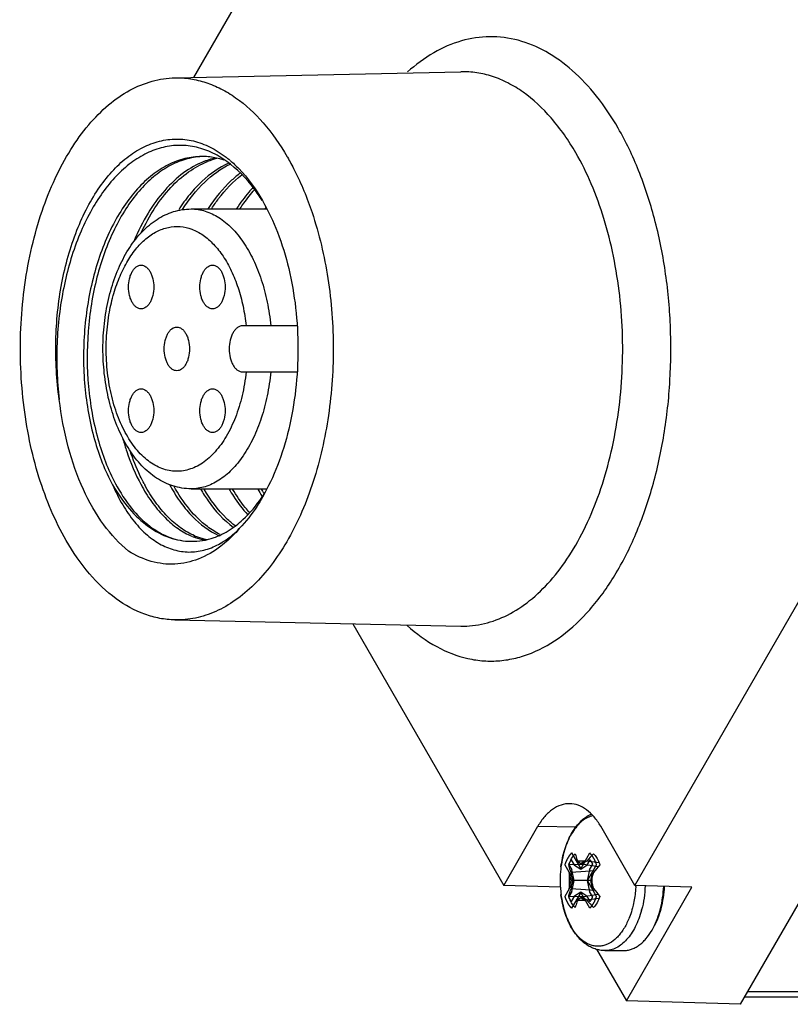
# Model space of a CAD drawing. Units: inches. Extents: x 0.4 to 16.6, y 0.6 to 10.4.
# Drawn here: x 3.1 to 4, y 7.5 to 8.6 of the extents above; entities that cross this region are included whole.
import ezdxf

# ---------------------------------------------------------------- set-up
doc = ezdxf.new("R2010")
doc.units = ezdxf.units.IN
doc.header["$LTSCALE"] = 0.935
doc.header["$MEASUREMENT"] = 0
doc.layers.get('0').update_dxf_attribs({"linetype": 'CONTINUOUS'})
doc.layers.add('AXIS', color=7, linetype='CONTINUOUS')
doc.layers.add('DATUM_CURVES', color=7, linetype='CONTINUOUS')

msp = doc.modelspace()

# ---------------------------------------------------------------- linework, layer by layer
at = {"color": 7, "linetype": 'CONTINUOUS'}
for p, q in [((3.3086, 8.4995), (3.701, 9.1793)), ((3.2873, 8.499), (3.6093, 8.5059)), ((3.4137, 8.4102), (3.4141, 8.4097)), ((3.8054, 7.5899), (4.212, 8.2943)), ((3.9244, 7.4562), (4.4066, 8.2913)), ((3.4247, 8.2199), (3.3636, 8.2199)), ((3.3636, 8.1679), (3.425, 8.1679)), ((3.2873, 7.8888), (3.6093, 7.8819)), ((3.4876, 7.8845), (3.6577, 7.5899)), ((3.6577, 7.5899), (3.6962, 7.6566)), ((3.6962, 7.6566), (3.7393, 7.656)), ((3.8054, 7.5899), (3.7669, 7.6566)), ((3.7641, 7.611), (3.7455, 7.6141)), ((3.7651, 7.6156), (3.7514, 7.6174)), ((3.7489, 7.6135), (3.731, 7.6132)), ((3.7606, 7.6066), (3.7335, 7.6044)), ((3.7563, 7.5954), (3.7347, 7.5954)), ((3.7215, 7.588), (3.6577, 7.5899)), ((3.7606, 7.5842), (3.7335, 7.5863)), ((3.7958, 7.4601), (3.8697, 7.588)), ((3.8697, 7.588), (3.8054, 7.5899)), ((3.7489, 7.5772), (3.731, 7.5775)), ((3.7641, 7.5797), (3.7455, 7.5767)), ((3.7514, 7.5734), (3.7455, 7.5767)), ((3.765, 7.5751), (3.7514, 7.5734)), ((3.7623, 7.5181), (3.7958, 7.4601)), ((13.1261, 7.4701), (3.9324, 7.4701)), ((3.9244, 7.4562), (3.7958, 7.4601)), ((13.1181, 7.4643), (3.9291, 7.4643))]:
    msp.add_line(p, q, dxfattribs=at)
for centre, radius, start, end in [((3.3176, 8.3322), 0.0783, 86.0129, 90.0036), ((3.3522, 8.3224), 0.0884, 108.8537, 111.2759), ((3.3508, 8.3265), 0.0841, 103.1822, 108.8896), ((3.3556, 8.324), 0.0867, 104.2425, 111.3097), ((3.2676, 8.3096), 0.1265, 49.7525, 51.071), ((3.5539, 8.2447), 0.1967, 146.5465, 146.9305), ((3.4237, 8.1356), 0.1984, 208.5422, 209.2087), ((3.4307, 8.1373), 0.2019, 208.0968, 208.5426), ((3.4558, 8.1356), 0.1984, 208.5422, 209.2091), ((3.5404, 8.1288), 0.1848, 210.1256, 212.9936), ((3.5482, 8.131), 0.1892, 210.1343, 210.9282), ((3.2355, 8.1289), 0.1813, 325.7278, 328.5573), ((3.5441, 8.1285), 0.1843, 210.9274, 211.8839), ((3.5414, 8.1269), 0.1812, 211.8861, 212.0828), ((3.3366, 8.0545), 0.0776, 247.1012, 247.5169), ((3.3409, 8.055), 0.0781, 246.2282, 247.5286), ((3.3695, 8.0562), 0.0794, 245.4312, 246.2291), ((3.2962, 8.049), 0.0853, 299.6924, 300.2957), ((3.8581, 7.5308), 0.1374, 136.3179, 140.9381), ((3.8065, 7.7027), 0.1076, 232.4647, 234.6622), ((3.8176, 7.718), 0.1265, 234.6032, 235.2613), ((3.8065, 7.5111), 0.1197, 117.3859, 120.6305), ((3.861, 7.6166), 0.128, 185.4543, 189.5331), ((3.9211, 7.5527), 0.1703, 162.3358, 165.5008), ((3.9106, 7.4903), 0.1898, 139.6482, 143.0504), ((3.8602, 7.5743), 0.1272, 170.4542, 174.559), ((3.9201, 7.6377), 0.1692, 194.4895, 197.6746), ((3.9078, 7.6982), 0.1862, 216.9174, 220.3849), ((3.8078, 7.4864), 0.1097, 125.6766, 127.5109), ((3.815, 7.4763), 0.1221, 125.2108, 125.6893), ((3.8188, 7.471), 0.1286, 124.7432, 125.2109), ((3.8599, 7.6615), 0.1398, 219.1018, 223.643), ((3.7584, 7.578), 0.0766, 330.0064, 332.3917)]:
    msp.add_arc(centre, radius, start, end, dxfattribs=at)
for points, knots in [([(4.2777, 8.4502), (4.2924, 8.4995), (4.3134, 8.6028), (4.3214, 8.7609), (4.3088, 8.893), (4.2869, 8.9942), (4.2652, 9.0652), (4.2385, 9.1307), (4.2071, 9.1899), (4.1716, 9.2417), (4.1325, 9.2853), (4.0903, 9.32), (4.0456, 9.345), (3.9993, 9.3599), (3.9676, 9.3628), (3.9521, 9.3625)], [0, 0, 0, 0, 0.142457, 0.290347, 0.437248, 0.508392, 0.576997, 0.642451, 0.704273, 0.762155, 0.816011, 0.866031, 0.912732, 0.95699, 1, 1, 1, 1]), ([(3.7866, 8.4424), (3.7793, 8.4549), (3.7638, 8.4781), (3.7365, 8.5075), (3.7066, 8.5292), (3.6748, 8.5425), (3.642, 8.5468), (3.6091, 8.5418), (3.5775, 8.5279), (3.5585, 8.5137), (3.5494, 8.5056)], [0, 0, 0, 0, 0.150865, 0.288935, 0.415124, 0.531988, 0.643733, 0.755667, 0.873055, 1, 1, 1, 1]), ([(3.7389, 8.4145), (3.7309, 8.4284), (3.7135, 8.4536), (3.6863, 8.4792), (3.663, 8.4935), (3.6454, 8.5009), (3.6274, 8.5052), (3.6153, 8.506), (3.6093, 8.5059)], [0, 0, 0, 0, 0.289792, 0.548538, 0.667827, 0.781699, 0.891776, 1, 1, 1, 1]), ([(3.1649, 7.9782), (3.1587, 7.9891), (3.1471, 8.0124), (3.1334, 8.0501), (3.123, 8.0908), (3.1138, 8.1484), (3.1116, 8.222), (3.1216, 8.2944), (3.1369, 8.3485), (3.1515, 8.3852), (3.169, 8.4179), (3.189, 8.4459), (3.2113, 8.4686), (3.2355, 8.4855), (3.261, 8.4961), (3.2787, 8.4988), (3.2873, 8.499)], [0, 0, 0, 0, 0.06229, 0.128524, 0.197989, 0.269842, 0.416619, 0.560739, 0.629389, 0.694587, 0.755698, 0.812342, 0.864467, 0.91245, 0.957167, 1, 1, 1, 1]), ([(3.2873, 8.499), (3.2932, 8.4991), (3.305, 8.4984), (3.3225, 8.4941), (3.3396, 8.4869), (3.3624, 8.4731), (3.3889, 8.4482), (3.4059, 8.4238), (3.4137, 8.4102)], [0, 0, 0, 0, 0.108303, 0.218446, 0.332364, 0.451669, 0.710358, 1, 1, 1, 1]), ([(3.549, 7.8826), (3.5591, 7.8735), (3.5804, 7.8578), (3.6108, 7.8459), (3.6352, 7.8423), (3.6533, 7.8425), (3.6714, 7.8455), (3.6956, 7.8533), (3.7251, 7.8704), (3.7567, 7.9006), (3.7847, 7.9397), (3.8082, 7.9866), (3.8266, 8.0397), (3.8393, 8.0976), (3.846, 8.1584), (3.8464, 8.2204), (3.8407, 8.2815), (3.8288, 8.3399), (3.8112, 8.3938), (3.7954, 8.4271), (3.7866, 8.4424)], [0, 0, 0, 0, 0.050778, 0.097423, 0.119917, 0.142257, 0.164794, 0.187862, 0.236619, 0.290343, 0.349776, 0.414849, 0.48489, 0.558796, 0.635181, 0.712489, 0.789108, 0.863468, 0.934148, 1, 1, 1, 1]), ([(3.1571, 8.1371), (3.154, 8.1588), (3.1515, 8.2028), (3.158, 8.2672), (3.172, 8.3175), (3.1882, 8.3531), (3.202, 8.3761), (3.2175, 8.3955), (3.2346, 8.411), (3.2528, 8.4222), (3.2719, 8.429), (3.2915, 8.4309), (3.311, 8.428), (3.33, 8.4203), (3.3416, 8.4125), (3.3471, 8.408)], [0, 0, 0, 0, 0.158127, 0.315112, 0.462988, 0.531507, 0.595587, 0.654967, 0.709741, 0.760437, 0.808075, 0.854136, 0.900382, 0.948537, 1, 1, 1, 1]), ([(3.3457, 8.405), (3.3401, 8.4089), (3.3285, 8.4158), (3.3097, 8.422), (3.2905, 8.4237), (3.2714, 8.4208), (3.2528, 8.4134), (3.2351, 8.4018), (3.2185, 8.3863), (3.2034, 8.3672), (3.1899, 8.3448), (3.1741, 8.3103), (3.1602, 8.2619), (3.153, 8.2002), (3.1546, 8.158), (3.1571, 8.1371)], [0, 0, 0, 0, 0.050861, 0.098877, 0.145461, 0.192264, 0.24088, 0.292604, 0.348288, 0.408341, 0.472793, 0.54136, 0.688435, 0.843757, 1, 1, 1, 1]), ([(3.6093, 7.8819), (3.6182, 7.8817), (3.6365, 7.8837), (3.663, 7.8937), (3.6882, 7.9103), (3.7115, 7.933), (3.7326, 7.9613), (3.751, 7.9946), (3.7663, 8.0321), (3.7826, 8.0877), (3.7933, 8.1624), (3.7914, 8.2384), (3.782, 8.298), (3.7714, 8.3401), (3.7573, 8.3791), (3.7454, 8.4033), (3.7389, 8.4145)], [0, 0, 0, 0, 0.042829, 0.087306, 0.134918, 0.18664, 0.242919, 0.303754, 0.368786, 0.437387, 0.581728, 0.729027, 0.801191, 0.870964, 0.937478, 1, 1, 1, 1]), ([(3.3176, 8.4104), (3.3112, 8.4104), (3.2981, 8.4088), (3.2791, 8.4016), (3.2611, 8.3898), (3.2443, 8.3739), (3.2291, 8.3541), (3.2108, 8.3224), (3.1939, 8.2758), (3.1839, 8.215), (3.1841, 8.1524), (3.1945, 8.0933), (3.2084, 8.0569), (3.2172, 8.0408)], [0, 0, 0, 0, 0.04424, 0.090137, 0.139045, 0.191852, 0.248962, 0.310357, 0.444149, 0.587898, 0.733838, 0.873653, 1, 1, 1, 1]), ([(3.3177, 8.4103), (3.3114, 8.41), (3.2985, 8.4078), (3.2799, 8.3998), (3.2624, 8.3876), (3.2461, 8.3713), (3.2314, 8.3514), (3.2137, 8.3197), (3.1975, 8.2736), (3.1879, 8.2136), (3.1883, 8.1521), (3.1984, 8.0939), (3.212, 8.058), (3.2205, 8.0421)], [0, 0, 0, 0, 0.044261, 0.090428, 0.13973, 0.192945, 0.250396, 0.312019, 0.445875, 0.589226, 0.734553, 0.873843, 1, 1, 1, 1]), ([(3.3201, 8.4047), (3.3119, 8.4016), (3.2957, 8.3923), (3.2745, 8.3722), (3.2558, 8.3462), (3.2459, 8.3263), (3.2414, 8.3156)], [0, 0, 0, 0, 0.215695, 0.452839, 0.714499, 1, 1, 1, 1]), ([(3.2495, 8.3249), (3.254, 8.3345), (3.2638, 8.3523), (3.2816, 8.3755), (3.3015, 8.3934), (3.3165, 8.4018), (3.3241, 8.4047)], [0, 0, 0, 0, 0.283544, 0.544252, 0.782046, 1, 1, 1, 1]), ([(3.348, 8.403), (3.337, 8.398), (3.3212, 8.3869), (3.3035, 8.3677), (3.2954, 8.3564), (3.2916, 8.3503)], [0, 0, 0, 0, 0.466474, 0.724516, 1, 1, 1, 1]), ([(3.2959, 8.3509), (3.3031, 8.362), (3.3186, 8.3817), (3.339, 8.3967), (3.3495, 8.4018)], [0, 0, 0, 0, 0.531516, 1, 1, 1, 1]), ([(3.3429, 8.4063), (3.3413, 8.4069), (3.3348, 8.4088), (3.3281, 8.4099), (3.3231, 8.4103)], [0, 0, 0, 0, 0.253524, 1, 1, 1, 1]), ([(3.3857, 8.361), (3.3828, 8.3655), (3.3716, 8.3819), (3.3575, 8.3965), (3.3457, 8.405)], [0, 0, 0, 0, 0.268994, 1, 1, 1, 1]), ([(3.3494, 8.4061), (3.3528, 8.4032), (3.367, 8.3899), (3.3785, 8.3739), (3.3859, 8.3609)], [0, 0, 0, 0, 0.233142, 1, 1, 1, 1]), ([(3.4141, 8.4097), (3.4168, 8.4049), (3.4276, 8.3849), (3.4363, 8.3637), (3.4418, 8.3473)], [0, 0, 0, 0, 0.239426, 1, 1, 1, 1]), ([(3.361, 8.3917), (3.3576, 8.3892), (3.3438, 8.3777), (3.3323, 8.3635), (3.3248, 8.352)], [0, 0, 0, 0, 0.234093, 1, 1, 1, 1]), ([(3.3288, 8.3519), (3.3312, 8.3557), (3.341, 8.3696), (3.3528, 8.3822), (3.3627, 8.3899)], [0, 0, 0, 0, 0.266067, 1, 1, 1, 1]), ([(3.3755, 8.3758), (3.3738, 8.374), (3.3671, 8.3665), (3.3611, 8.3584), (3.3569, 8.3519)], [0, 0, 0, 0, 0.241433, 1, 1, 1, 1]), ([(3.3609, 8.352), (3.3622, 8.3539), (3.3673, 8.3614), (3.3728, 8.3685), (3.3773, 8.3734)], [0, 0, 0, 0, 0.257767, 1, 1, 1, 1]), ([(3.3859, 8.3609), (3.3925, 8.3495), (3.4042, 8.3245), (3.4166, 8.2838), (3.4242, 8.2397), (3.4268, 8.1939), (3.4242, 8.1481), (3.4166, 8.104), (3.4042, 8.0633), (3.3925, 8.0383), (3.3859, 8.0269)], [0, 0, 0, 0, 0.114155, 0.237327, 0.366978, 0.500004, 0.633029, 0.76268, 0.885853, 1, 1, 1, 1]), ([(3.2851, 8.0397), (3.2819, 8.0407), (3.2755, 8.0433), (3.2633, 8.0502), (3.2493, 8.0622), (3.2353, 8.0804), (3.2239, 8.102), (3.2151, 8.1263), (3.2092, 8.1527), (3.2062, 8.1803), (3.2062, 8.2084), (3.2093, 8.236), (3.2153, 8.2624), (3.2242, 8.2866), (3.2357, 8.3081), (3.2498, 8.3262), (3.2639, 8.338), (3.2761, 8.3448), (3.2856, 8.3486), (3.2955, 8.3509), (3.3022, 8.3514), (3.3056, 8.3514)], [0, 0, 0, 0, 0.026275, 0.052971, 0.108182, 0.166869, 0.229591, 0.296239, 0.366114, 0.438085, 0.510765, 0.582687, 0.652471, 0.718998, 0.781584, 0.840142, 0.895254, 0.921917, 0.948167, 0.974119, 1, 1, 1, 1]), ([(3.4418, 8.3473), (3.4499, 8.3232), (3.4618, 8.2723), (3.4677, 8.1937), (3.4617, 8.115), (3.447, 8.0525), (3.4295, 8.0072), (3.4142, 7.9771), (3.3967, 7.9506), (3.3773, 7.9284), (3.3563, 7.9106), (3.3341, 7.8978), (3.3109, 7.8901), (3.2951, 7.8886), (3.2873, 7.8888)], [0, 0, 0, 0, 0.140467, 0.287579, 0.434671, 0.575084, 0.641025, 0.703327, 0.761634, 0.815821, 0.866052, 0.912838, 0.957073, 1, 1, 1, 1]), ([(3.3056, 8.3514), (3.3082, 8.3514), (3.3136, 8.351), (3.3244, 8.3485), (3.3377, 8.3421), (3.3522, 8.33), (3.3652, 8.3139), (3.3763, 8.2941), (3.3853, 8.2714), (3.3918, 8.2464), (3.3944, 8.2289), (3.3953, 8.2199)], [0, 0, 0, 0, 0.046388, 0.09348, 0.192063, 0.300003, 0.419379, 0.55053, 0.692445, 0.843147, 1, 1, 1, 1]), ([(3.2131, 8.2324), (3.2143, 8.2396), (3.2174, 8.2536), (3.2241, 8.2733), (3.2325, 8.2909), (3.2425, 8.3059), (3.2539, 8.3179), (3.2664, 8.3264), (3.2797, 8.3313), (3.2933, 8.3322), (3.3069, 8.3291), (3.3197, 8.3221), (3.3316, 8.3116), (3.3423, 8.2979), (3.3515, 8.2814), (3.3589, 8.2625), (3.3645, 8.2418), (3.3668, 8.2273), (3.3676, 8.2199)], [0, 0, 0, 0, 0.07771, 0.151644, 0.220756, 0.28436, 0.342272, 0.394979, 0.443776, 0.490759, 0.538462, 0.58924, 0.644758, 0.705847, 0.772596, 0.844521, 0.920719, 1, 1, 1, 1]), ([(3.3676, 8.1679), (3.3666, 8.159), (3.3637, 8.1416), (3.3562, 8.1172), (3.3461, 8.0958), (3.3337, 8.0782), (3.3214, 8.067), (3.3109, 8.0609), (3.303, 8.0579), (3.2949, 8.0562), (3.2867, 8.056), (3.2786, 8.0572), (3.2678, 8.0607), (3.2546, 8.069), (3.2409, 8.0837), (3.2292, 8.1026), (3.2199, 8.1252), (3.2135, 8.1504), (3.21, 8.1774), (3.2097, 8.205), (3.2116, 8.2234), (3.2131, 8.2324)], [0, 0, 0, 0, 0.075165, 0.146467, 0.212358, 0.271871, 0.32491, 0.349361, 0.372732, 0.395381, 0.417732, 0.440237, 0.463332, 0.512618, 0.567794, 0.629529, 0.697397, 0.770202, 0.846246, 0.923543, 1, 1, 1, 1]), ([(3.3953, 8.1679), (3.3944, 8.159), (3.3918, 8.1414), (3.3853, 8.1164), (3.3763, 8.0937), (3.3652, 8.0739), (3.3522, 8.0578), (3.3377, 8.0457), (3.3244, 8.0393), (3.3136, 8.0368), (3.3082, 8.0364), (3.3056, 8.0364)], [0, 0, 0, 0, 0.156853, 0.307555, 0.44947, 0.580621, 0.699998, 0.807938, 0.906521, 0.953612, 1, 1, 1, 1]), ([(3.2351, 7.9663), (3.2246, 7.9748), (3.205, 7.9964), (3.1823, 8.0365), (3.1656, 8.0843), (3.1592, 8.119), (3.1571, 8.1371)], [0, 0, 0, 0, 0.211093, 0.450664, 0.715957, 1, 1, 1, 1]), ([(3.2288, 8.0923), (3.2302, 8.0876), (3.2356, 8.07), (3.2428, 8.0528), (3.2493, 8.0408)], [0, 0, 0, 0, 0.262121, 1, 1, 1, 1]), ([(3.2526, 8.0422), (3.2511, 8.045), (3.2451, 8.057), (3.2401, 8.0695), (3.2369, 8.0791)], [0, 0, 0, 0, 0.240433, 1, 1, 1, 1]), ([(3.2172, 8.0408), (3.2227, 8.0313), (3.2345, 8.014), (3.2562, 7.9935), (3.2766, 7.9824), (3.2932, 7.9781), (3.3015, 7.9774), (3.3056, 7.9774)], [0, 0, 0, 0, 0.289591, 0.548633, 0.78163, 0.89186, 1, 1, 1, 1]), ([(3.2172, 8.0408), (3.2205, 8.0331), (3.2277, 8.0186), (3.2408, 7.9995), (3.2554, 7.9842), (3.2713, 7.9731), (3.288, 7.9665), (3.3053, 7.9645), (3.3225, 7.9673), (3.3333, 7.972), (3.3384, 7.9749)], [0, 0, 0, 0, 0.160147, 0.306591, 0.439439, 0.560269, 0.672047, 0.779173, 0.886833, 1, 1, 1, 1]), ([(3.2205, 8.0421), (3.2257, 8.0324), (3.2369, 8.0149), (3.2576, 7.9939), (3.2774, 7.9825), (3.2936, 7.9781), (3.3016, 7.9774), (3.3056, 7.9774)], [0, 0, 0, 0, 0.293234, 0.553303, 0.784769, 0.893564, 1, 1, 1, 1]), ([(3.2504, 8.0388), (3.2541, 8.0322), (3.2619, 8.0199), (3.2755, 8.004), (3.2902, 7.9914), (3.301, 7.9853), (3.3064, 7.983)], [0, 0, 0, 0, 0.281233, 0.540706, 0.77927, 1, 1, 1, 1]), ([(3.3094, 7.9835), (3.3039, 7.9859), (3.293, 7.9923), (3.2783, 8.0052), (3.2648, 8.0216), (3.257, 8.0341), (3.2533, 8.0408)], [0, 0, 0, 0, 0.22042, 0.458987, 0.71864, 1, 1, 1, 1]), ([(3.2826, 8.0388), (3.2861, 8.0324), (3.2937, 8.0205), (3.3103, 8.0006), (3.3256, 7.9889), (3.3365, 7.984)], [0, 0, 0, 0, 0.280732, 0.540506, 1, 1, 1, 1]), ([(3.3056, 8.0364), (3.3021, 8.0364), (3.2952, 8.037), (3.2884, 8.0386), (3.2851, 8.0397)], [0, 0, 0, 0, 0.49923, 1, 1, 1, 1]), ([(3.3385, 7.9849), (3.3334, 7.9874), (3.3206, 7.9954), (3.3023, 8.0136), (3.2913, 8.0303), (3.2862, 8.0396)], [0, 0, 0, 0, 0.222141, 0.588357, 1, 1, 1, 1]), ([(3.3163, 8.036), (3.3189, 8.0316), (3.3291, 8.0155), (3.3422, 8.0011), (3.3534, 7.993)], [0, 0, 0, 0, 0.272106, 1, 1, 1, 1]), ([(3.3551, 7.9947), (3.3518, 7.9973), (3.3381, 8.0092), (3.3273, 8.024), (3.3203, 8.036)], [0, 0, 0, 0, 0.230733, 1, 1, 1, 1]), ([(3.3484, 8.036), (3.35, 8.0333), (3.3562, 8.0232), (3.3635, 8.0136), (3.3695, 8.0072)], [0, 0, 0, 0, 0.262467, 1, 1, 1, 1]), ([(3.3717, 8.0092), (3.3699, 8.0112), (3.3628, 8.0196), (3.3567, 8.0288), (3.3524, 8.036)], [0, 0, 0, 0, 0.238849, 1, 1, 1, 1]), ([(3.3563, 7.9952), (3.359, 7.9973), (3.3699, 8.0065), (3.3791, 8.0177), (3.3853, 8.0268)], [0, 0, 0, 0, 0.23494, 1, 1, 1, 1]), ([(3.3859, 8.0269), (3.384, 8.0235), (3.3764, 8.0111), (3.3674, 7.9994), (3.3599, 7.9916)], [0, 0, 0, 0, 0.262771, 1, 1, 1, 1]), ([(3.3315, 7.9815), (3.3337, 7.9822), (3.3425, 7.9858), (3.3506, 7.9908), (3.3563, 7.9952)], [0, 0, 0, 0, 0.240767, 1, 1, 1, 1]), ([(3.3599, 7.9916), (3.3583, 7.9897), (3.3518, 7.9826), (3.3446, 7.9761), (3.339, 7.9717)], [0, 0, 0, 0, 0.25947, 1, 1, 1, 1]), ([(3.3392, 7.9754), (3.341, 7.9764), (3.3484, 7.9811), (3.3552, 7.9869), (3.3599, 7.9916)], [0, 0, 0, 0, 0.239437, 1, 1, 1, 1]), ([(3.3056, 7.9774), (3.3099, 7.9772), (3.3188, 7.9778), (3.3273, 7.98), (3.3315, 7.9815)], [0, 0, 0, 0, 0.494857, 1, 1, 1, 1]), ([(3.307, 7.9828), (3.3081, 7.9824), (3.3125, 7.9807), (3.3171, 7.9794), (3.3206, 7.9787)], [0, 0, 0, 0, 0.254058, 1, 1, 1, 1]), ([(3.3233, 7.9789), (3.3223, 7.9792), (3.3181, 7.9802), (3.314, 7.9816), (3.311, 7.9828)], [0, 0, 0, 0, 0.246836, 1, 1, 1, 1]), ([(3.2873, 7.8888), (3.2816, 7.8889), (3.2701, 7.8902), (3.2471, 7.8965), (3.219, 7.9122), (3.189, 7.941), (3.1726, 7.965), (3.1649, 7.9782)], [0, 0, 0, 0, 0.108051, 0.218319, 0.451664, 0.710816, 1, 1, 1, 1]), ([(3.339, 7.9717), (3.3313, 7.9659), (3.3149, 7.9563), (3.2875, 7.9501), (3.2599, 7.9534), (3.243, 7.9613), (3.2351, 7.9663)], [0, 0, 0, 0, 0.261858, 0.505116, 0.745691, 1, 1, 1, 1]), ([(3.7321, 7.682), (3.7288, 7.6821), (3.7218, 7.6809), (3.712, 7.6758), (3.7032, 7.6675), (3.6984, 7.6605), (3.6962, 7.6566)], [0, 0, 0, 0, 0.217825, 0.450671, 0.709795, 1, 1, 1, 1]), ([(3.7669, 7.6566), (3.7647, 7.6604), (3.76, 7.6672), (3.7515, 7.6753), (3.7421, 7.6806), (3.7354, 7.6819), (3.7321, 7.682)], [0, 0, 0, 0, 0.289394, 0.548736, 0.782249, 1, 1, 1, 1]), ([(3.731, 7.6132), (3.7318, 7.6156), (3.7337, 7.6201), (3.7366, 7.6241), (3.7382, 7.6257)], [0, 0, 0, 0, 0.532568, 1, 1, 1, 1]), ([(3.7382, 7.6257), (3.7384, 7.625), (3.7392, 7.6222), (3.7402, 7.6194), (3.741, 7.6174)], [0, 0, 0, 0, 0.243516, 1, 1, 1, 1]), ([(3.7588, 7.6257), (3.7591, 7.6253), (3.7607, 7.6236), (3.762, 7.6218), (3.7628, 7.6203)], [0, 0, 0, 0, 0.236934, 1, 1, 1, 1]), ([(3.7628, 7.6203), (3.7631, 7.6197), (3.7644, 7.6175), (3.7653, 7.6151), (3.766, 7.6132)], [0, 0, 0, 0, 0.239566, 1, 1, 1, 1]), ([(3.7335, 7.6044), (3.7333, 7.6051), (3.7323, 7.608), (3.7315, 7.611), (3.731, 7.6132)], [0, 0, 0, 0, 0.25419, 1, 1, 1, 1]), ([(3.731, 7.5775), (3.7311, 7.5783), (3.7318, 7.5812), (3.7328, 7.5842), (3.7335, 7.5863)], [0, 0, 0, 0, 0.245977, 1, 1, 1, 1]), ([(3.8263, 7.5425), (3.8282, 7.5457), (3.8315, 7.5526), (3.8352, 7.5639), (3.8378, 7.5761), (3.8386, 7.5846), (3.8388, 7.5889)], [0, 0, 0, 0, 0.229166, 0.474948, 0.733483, 1, 1, 1, 1]), ([(3.8263, 7.5425), (3.828, 7.5458), (3.8311, 7.5528), (3.8345, 7.5642), (3.8369, 7.5763), (3.8377, 7.5847), (3.8379, 7.5889)], [0, 0, 0, 0, 0.231587, 0.477923, 0.735468, 1, 1, 1, 1]), ([(3.7341, 7.5705), (3.7338, 7.571), (3.7326, 7.5733), (3.7316, 7.5757), (3.731, 7.5775)], [0, 0, 0, 0, 0.239447, 1, 1, 1, 1]), ([(3.7382, 7.5651), (3.7378, 7.5654), (3.7363, 7.5671), (3.735, 7.569), (3.7341, 7.5705)], [0, 0, 0, 0, 0.236612, 1, 1, 1, 1]), ([(3.741, 7.5734), (3.7407, 7.5727), (3.7397, 7.5699), (3.7388, 7.5672), (3.7382, 7.5651)], [0, 0, 0, 0, 0.25656, 1, 1, 1, 1]), ([(3.766, 7.5775), (3.7651, 7.5751), (3.7632, 7.5706), (3.7604, 7.5667), (3.7588, 7.5651)], [0, 0, 0, 0, 0.532055, 1, 1, 1, 1]), ([(3.7926, 7.5166), (3.7941, 7.5166), (3.7971, 7.5169), (3.8015, 7.518), (3.8059, 7.52), (3.8101, 7.5226), (3.8142, 7.5259), (3.8194, 7.5314), (3.8227, 7.5362), (3.8247, 7.5397)], [0, 0, 0, 0, 0.108047, 0.218131, 0.332106, 0.451502, 0.577463, 0.710728, 1, 1, 1, 1])]:
    msp.add_open_spline(points, degree=3, knots=knots, dxfattribs=at)
at = {"layer": 'AXIS', "color": 7, "linetype": 'CONTINUOUS'}
for p, q in [((3.3056, 8.3514), (3.3906, 8.3514)), ((3.3056, 8.0364), (3.3912, 8.0364)), ((3.7222, 7.6111), (3.7222, 7.611)), ((3.7222, 7.5797), (3.7222, 7.5797)), ((3.7717, 7.5166), (3.7926, 7.5166))]:
    msp.add_line(p, q, dxfattribs=at)
for centre, radius, start, end in [((3.8472, 7.5954), 0.126, 172.8545, 183.3763), ((3.8473, 7.5954), 0.126, 183.3762, 187.1443), ((3.6797, 7.5953), 0.1268, 357.1087, 357.5586), ((3.7041, 7.5914), 0.1127, 344.9324, 345.0914), ((3.793, 7.5774), 0.0684, 209.9979, 210.9245)]:
    msp.add_arc(centre, radius, start, end, dxfattribs=at)
for points, knots in [([(3.2493, 8.2389), (3.2484, 8.2389), (3.2464, 8.2392), (3.2437, 8.2407), (3.2413, 8.2431), (3.2391, 8.2462), (3.2374, 8.2499), (3.2356, 8.2557), (3.2348, 8.2635), (3.2356, 8.2713), (3.2374, 8.2771), (3.2391, 8.2808), (3.2413, 8.2839), (3.2437, 8.2863), (3.2464, 8.2878), (3.2484, 8.2881), (3.2493, 8.2881)], [0, 0, 0, 0, 0.045382, 0.094009, 0.148043, 0.208454, 0.275077, 0.346961, 0.499999, 0.653038, 0.724922, 0.791545, 0.851956, 0.905991, 0.954618, 1, 1, 1, 1]), ([(3.2493, 8.2881), (3.2503, 8.2881), (3.2522, 8.2878), (3.2549, 8.2863), (3.2574, 8.2839), (3.2595, 8.2808), (3.2613, 8.2771), (3.263, 8.2713), (3.2639, 8.2635), (3.263, 8.2557), (3.2613, 8.2499), (3.2595, 8.2462), (3.2574, 8.2431), (3.2549, 8.2407), (3.2522, 8.2392), (3.2503, 8.2389), (3.2493, 8.2389)], [0, 0, 0, 0, 0.045382, 0.094009, 0.148043, 0.208454, 0.275077, 0.346961, 0.499999, 0.653038, 0.724922, 0.791545, 0.851956, 0.905991, 0.954618, 1, 1, 1, 1]), ([(3.3297, 8.2389), (3.3288, 8.2389), (3.3268, 8.2392), (3.3241, 8.2407), (3.3216, 8.2431), (3.3195, 8.2462), (3.3177, 8.2499), (3.316, 8.2557), (3.3151, 8.2635), (3.316, 8.2713), (3.3177, 8.2771), (3.3195, 8.2808), (3.3216, 8.2839), (3.3241, 8.2863), (3.3268, 8.2878), (3.3288, 8.2881), (3.3297, 8.2881)], [0, 0, 0, 0, 0.045382, 0.094009, 0.148043, 0.208454, 0.275077, 0.346961, 0.499999, 0.653038, 0.724922, 0.791545, 0.851956, 0.905991, 0.954618, 1, 1, 1, 1]), ([(3.3297, 8.2881), (3.3306, 8.2881), (3.3326, 8.2878), (3.3353, 8.2863), (3.3378, 8.2839), (3.3399, 8.2808), (3.3416, 8.2771), (3.3434, 8.2713), (3.3442, 8.2635), (3.3434, 8.2557), (3.3416, 8.2499), (3.3399, 8.2462), (3.3378, 8.2431), (3.3353, 8.2407), (3.3326, 8.2392), (3.3306, 8.2389), (3.3297, 8.2389)], [0, 0, 0, 0, 0.045382, 0.094009, 0.148043, 0.208454, 0.275077, 0.346961, 0.499999, 0.653038, 0.724922, 0.791545, 0.851956, 0.905991, 0.954618, 1, 1, 1, 1]), ([(3.2895, 8.1693), (3.2886, 8.1693), (3.2866, 8.1696), (3.2839, 8.1711), (3.2814, 8.1735), (3.2793, 8.1766), (3.2776, 8.1803), (3.2758, 8.1861), (3.275, 8.1939), (3.2758, 8.2017), (3.2776, 8.2075), (3.2793, 8.2112), (3.2814, 8.2143), (3.2839, 8.2167), (3.2866, 8.2182), (3.2886, 8.2185), (3.2895, 8.2185)], [0, 0, 0, 0, 0.045382, 0.094009, 0.148043, 0.208454, 0.275077, 0.346961, 0.499999, 0.653038, 0.724922, 0.791545, 0.851956, 0.905991, 0.954618, 1, 1, 1, 1]), ([(3.2895, 8.2185), (3.2904, 8.2185), (3.2924, 8.2182), (3.2951, 8.2167), (3.2976, 8.2143), (3.2997, 8.2112), (3.3015, 8.2075), (3.3032, 8.2017), (3.3041, 8.1939), (3.3032, 8.1861), (3.3015, 8.1803), (3.2997, 8.1766), (3.2976, 8.1735), (3.2951, 8.1711), (3.2924, 8.1696), (3.2904, 8.1693), (3.2895, 8.1693)], [0, 0, 0, 0, 0.045382, 0.094009, 0.148043, 0.208454, 0.275077, 0.346961, 0.499999, 0.653038, 0.724922, 0.791545, 0.851956, 0.905991, 0.954618, 1, 1, 1, 1]), ([(3.3636, 8.2199), (3.3626, 8.2199), (3.3606, 8.2195), (3.3577, 8.218), (3.3551, 8.2155), (3.3528, 8.2122), (3.351, 8.2083), (3.3491, 8.2022), (3.3482, 8.1939), (3.3491, 8.1856), (3.351, 8.1795), (3.3528, 8.1756), (3.3551, 8.1723), (3.3577, 8.1699), (3.3606, 8.1683), (3.3626, 8.1679), (3.3636, 8.1679)], [0, 0, 0, 0, 0.045388, 0.094007, 0.148045, 0.208456, 0.275077, 0.346962, 0.500001, 0.65304, 0.724924, 0.791545, 0.851955, 0.905993, 0.954612, 1, 1, 1, 1]), ([(3.2493, 8.0997), (3.2484, 8.0997), (3.2464, 8.1001), (3.2437, 8.1015), (3.2413, 8.1039), (3.2391, 8.107), (3.2374, 8.1107), (3.2356, 8.1165), (3.2348, 8.1243), (3.2356, 8.1321), (3.2374, 8.1379), (3.2391, 8.1417), (3.2413, 8.1447), (3.2437, 8.1471), (3.2464, 8.1486), (3.2484, 8.1489), (3.2493, 8.1489)], [0, 0, 0, 0, 0.045382, 0.094009, 0.148043, 0.208454, 0.275077, 0.346961, 0.499999, 0.653038, 0.724922, 0.791545, 0.851956, 0.905991, 0.954618, 1, 1, 1, 1]), ([(3.2493, 8.1489), (3.2503, 8.1489), (3.2522, 8.1486), (3.2549, 8.1471), (3.2574, 8.1447), (3.2595, 8.1417), (3.2613, 8.1379), (3.263, 8.1321), (3.2639, 8.1243), (3.263, 8.1165), (3.2613, 8.1107), (3.2595, 8.107), (3.2574, 8.1039), (3.2549, 8.1015), (3.2522, 8.1001), (3.2503, 8.0997), (3.2493, 8.0997)], [0, 0, 0, 0, 0.045382, 0.094009, 0.148043, 0.208454, 0.275077, 0.346961, 0.499999, 0.653038, 0.724922, 0.791545, 0.851956, 0.905991, 0.954618, 1, 1, 1, 1]), ([(3.3297, 8.0997), (3.3288, 8.0997), (3.3268, 8.1001), (3.3241, 8.1015), (3.3216, 8.1039), (3.3195, 8.107), (3.3177, 8.1107), (3.316, 8.1165), (3.3151, 8.1243), (3.316, 8.1321), (3.3177, 8.1379), (3.3195, 8.1417), (3.3216, 8.1447), (3.3241, 8.1471), (3.3268, 8.1486), (3.3288, 8.1489), (3.3297, 8.1489)], [0, 0, 0, 0, 0.045382, 0.094009, 0.148043, 0.208454, 0.275077, 0.346961, 0.499999, 0.653038, 0.724922, 0.791545, 0.851956, 0.905991, 0.954618, 1, 1, 1, 1]), ([(3.3297, 8.1489), (3.3306, 8.1489), (3.3326, 8.1486), (3.3353, 8.1471), (3.3378, 8.1447), (3.3399, 8.1417), (3.3416, 8.1379), (3.3434, 8.1321), (3.3442, 8.1243), (3.3434, 8.1165), (3.3416, 8.1107), (3.3399, 8.107), (3.3378, 8.1039), (3.3353, 8.1015), (3.3326, 8.1001), (3.3306, 8.0997), (3.3297, 8.0997)], [0, 0, 0, 0, 0.045382, 0.094009, 0.148043, 0.208454, 0.275077, 0.346961, 0.499999, 0.653038, 0.724922, 0.791545, 0.851956, 0.905991, 0.954618, 1, 1, 1, 1]), ([(3.7222, 7.6111), (3.7231, 7.6176), (3.7257, 7.6302), (3.7317, 7.6449), (3.738, 7.6549), (3.7434, 7.6613), (3.7494, 7.6667), (3.754, 7.6694), (3.7563, 7.6705)], [0, 0, 0, 0, 0.278932, 0.539433, 0.66159, 0.778473, 0.890879, 1, 1, 1, 1]), ([(3.7582, 7.6686), (3.756, 7.668), (3.7516, 7.6664), (3.7454, 7.6623), (3.7398, 7.6566), (3.7347, 7.6496), (3.7303, 7.6413), (3.7267, 7.6319), (3.7239, 7.6218), (3.7227, 7.6147), (3.7222, 7.6111)], [0, 0, 0, 0, 0.094824, 0.196598, 0.307492, 0.428446, 0.559363, 0.699338, 0.846864, 1, 1, 1, 1]), ([(3.8064, 7.5889), (3.8063, 7.5871), (3.8058, 7.5801), (3.8047, 7.573), (3.8035, 7.5678)], [0, 0, 0, 0, 0.254001, 1, 1, 1, 1]), ([(3.817, 7.5896), (3.8168, 7.5849), (3.816, 7.5758), (3.8142, 7.5668), (3.813, 7.5624)], [0, 0, 0, 0, 0.507549, 1, 1, 1, 1]), ([(3.7342, 7.5421), (3.731, 7.5476), (3.7258, 7.5599), (3.7231, 7.5729), (3.7222, 7.5797)], [0, 0, 0, 0, 0.482127, 1, 1, 1, 1]), ([(3.7222, 7.5797), (3.7231, 7.573), (3.7251, 7.5633), (3.7295, 7.5512), (3.7323, 7.5457), (3.7337, 7.5432)], [0, 0, 0, 0, 0.523196, 0.768772, 1, 1, 1, 1]), ([(3.8129, 7.5621), (3.812, 7.5588), (3.81, 7.5525), (3.8061, 7.5436), (3.8016, 7.5357), (3.7964, 7.529), (3.7908, 7.5236), (3.7847, 7.5196), (3.7783, 7.5172), (3.7739, 7.5166), (3.7717, 7.5166)], [0, 0, 0, 0, 0.156149, 0.304091, 0.442597, 0.571009, 0.68941, 0.798813, 0.901302, 1, 1, 1, 1]), ([(3.8035, 7.5678), (3.8032, 7.5668), (3.8022, 7.5628), (3.801, 7.5589), (3.8, 7.556)], [0, 0, 0, 0, 0.255223, 1, 1, 1, 1]), ([(3.7965, 7.5477), (3.7947, 7.544), (3.7916, 7.5389), (3.7868, 7.5329), (3.7819, 7.5281), (3.7763, 7.5244), (3.7705, 7.5223), (3.7661, 7.5215), (3.7617, 7.5215), (3.7573, 7.5223), (3.753, 7.5238), (3.7488, 7.5262), (3.7448, 7.5292), (3.7396, 7.5343), (3.7363, 7.5389), (3.7343, 7.5422)], [0, 0, 0, 0, 0.149352, 0.218174, 0.283074, 0.402037, 0.457565, 0.511491, 0.564865, 0.618793, 0.674326, 0.732369, 0.793604, 0.858509, 1, 1, 1, 1]), ([(3.8, 7.556), (3.7997, 7.5553), (3.7986, 7.5525), (3.7974, 7.5497), (3.7965, 7.5477)], [0, 0, 0, 0, 0.255386, 1, 1, 1, 1]), ([(3.7717, 7.5166), (3.7698, 7.5166), (3.7661, 7.5169), (3.7605, 7.5183), (3.7553, 7.5206), (3.7486, 7.5247), (3.741, 7.5317), (3.7363, 7.5385), (3.7342, 7.5421)], [0, 0, 0, 0, 0.118671, 0.237615, 0.357829, 0.479802, 0.73187, 1, 1, 1, 1])]:
    msp.add_open_spline(points, degree=3, knots=knots, dxfattribs=at)
at = {"layer": 'DATUM_CURVES', "color": 7, "linetype": 'CONTINUOUS'}
for p, q in [((3.7341, 7.6265), (3.7444, 7.6087)), ((3.7444, 7.6087), (3.7546, 7.6265)), ((3.7308, 7.6139), (3.7345, 7.6075)), ((3.7337, 7.6189), (3.7374, 7.6125)), ((3.7444, 7.6143), (3.7392, 7.6176)), ((3.7392, 7.6176), (3.7495, 7.6176)), ((3.7495, 7.6176), (3.7444, 7.6143)), ((3.7514, 7.6125), (3.7551, 7.6189)), ((3.7543, 7.6075), (3.7579, 7.6139)), ((3.7264, 7.6131), (3.7367, 7.5954)), ((3.7315, 7.6043), (3.7315, 7.5865)), ((3.7335, 7.5954), (3.7315, 7.6043)), ((3.7371, 7.5954), (3.7345, 7.6075)), ((3.7444, 7.608), (3.7374, 7.6125)), ((3.7514, 7.6125), (3.7444, 7.608)), ((3.7543, 7.6075), (3.7516, 7.5954)), ((3.7521, 7.5954), (3.7623, 7.6131)), ((3.7572, 7.6043), (3.7553, 7.5954)), ((3.7572, 7.5865), (3.7572, 7.6043)), ((3.7367, 7.5954), (3.7264, 7.5776)), ((3.7315, 7.5865), (3.7335, 7.5954)), ((3.7345, 7.5832), (3.7371, 7.5954)), ((3.7516, 7.5954), (3.7543, 7.5832)), ((3.7623, 7.5776), (3.7521, 7.5954)), ((3.7553, 7.5954), (3.7572, 7.5865)), ((3.7345, 7.5832), (3.7308, 7.5769)), ((3.7444, 7.582), (3.7341, 7.5643)), ((3.7374, 7.5782), (3.7444, 7.5828)), ((3.7444, 7.5828), (3.7514, 7.5782)), ((3.7546, 7.5643), (3.7444, 7.582)), ((3.7579, 7.5769), (3.7543, 7.5832)), ((3.7374, 7.5782), (3.7337, 7.5719)), ((3.7392, 7.5731), (3.7444, 7.5765)), ((3.7495, 7.5731), (3.7392, 7.5731)), ((3.7444, 7.5765), (3.7495, 7.5731)), ((3.7551, 7.5719), (3.7514, 7.5782))]:
    msp.add_line(p, q, dxfattribs=at)
for points, knots in [([(3.7341, 7.6265), (3.7339, 7.6263), (3.7335, 7.6259), (3.7331, 7.6253), (3.7327, 7.625), (3.7325, 7.6248), (3.7324, 7.6245), (3.7321, 7.6242), (3.7319, 7.6239), (3.7316, 7.6235), (3.7314, 7.6232), (3.7312, 7.623), (3.7311, 7.6229), (3.731, 7.6228), (3.7309, 7.6226), (3.7307, 7.6222), (3.7304, 7.6217), (3.7301, 7.6212), (3.7299, 7.621), (3.7298, 7.6208), (3.7297, 7.6205), (3.7295, 7.6202), (3.7292, 7.6197), (3.729, 7.6192), (3.7287, 7.6188), (3.7286, 7.6186), (3.7286, 7.6185), (3.7285, 7.6183), (3.7284, 7.618), (3.7282, 7.6176), (3.728, 7.6172), (3.7278, 7.6167), (3.7276, 7.6163), (3.7274, 7.616), (3.7273, 7.6156), (3.7271, 7.615), (3.7268, 7.6142), (3.7265, 7.6135), (3.7264, 7.6131)], [0, 0, 0, 0, 0.0625, 0.125, 0.15625, 0.171875, 0.1875, 0.21875, 0.25, 0.28125, 0.3125, 0.328125, 0.335938, 0.34375, 0.359375, 0.375, 0.4375, 0.46875, 0.484375, 0.5, 0.515625, 0.53125, 0.5625, 0.625, 0.640625, 0.65625, 0.664062, 0.671875, 0.6875, 0.71875, 0.75, 0.78125, 0.8125, 0.828125, 0.84375, 0.875, 0.9375, 1, 1, 1, 1]), ([(3.7623, 7.6131), (3.7622, 7.6135), (3.762, 7.6141), (3.7617, 7.6149), (3.7615, 7.6155), (3.7613, 7.6159), (3.7612, 7.6162), (3.761, 7.6166), (3.7608, 7.617), (3.7606, 7.6175), (3.7605, 7.6179), (3.7603, 7.6182), (3.7602, 7.6185), (3.7599, 7.619), (3.7596, 7.6196), (3.7593, 7.6201), (3.7591, 7.6204), (3.759, 7.6207), (3.7589, 7.6209), (3.7587, 7.6211), (3.7584, 7.6216), (3.7581, 7.6221), (3.7578, 7.6226), (3.7576, 7.6228), (3.7575, 7.6231), (3.7572, 7.6234), (3.7569, 7.6238), (3.7567, 7.6241), (3.7564, 7.6244), (3.7562, 7.6247), (3.7561, 7.6249), (3.756, 7.625), (3.7557, 7.6254), (3.7552, 7.6258), (3.7548, 7.6263), (3.7546, 7.6265)], [0, 0, 0, 0, 0.0625, 0.125, 0.15625, 0.171875, 0.1875, 0.21875, 0.25, 0.28125, 0.3125, 0.328125, 0.34375, 0.375, 0.4375, 0.46875, 0.484375, 0.5, 0.515625, 0.53125, 0.5625, 0.625, 0.65625, 0.671875, 0.6875, 0.71875, 0.75, 0.78125, 0.8125, 0.828125, 0.84375, 0.859375, 0.875, 0.9375, 1, 1, 1, 1]), ([(3.7337, 7.6189), (3.7336, 7.6187), (3.7334, 7.6184), (3.7331, 7.6181), (3.7329, 7.6178), (3.7328, 7.6175), (3.7326, 7.6173), (3.7325, 7.6171), (3.7324, 7.6169), (3.7321, 7.6165), (3.732, 7.6162), (3.7318, 7.6159), (3.7316, 7.6156), (3.7315, 7.6153), (3.7313, 7.615), (3.7312, 7.6148), (3.7311, 7.6145), (3.731, 7.6142), (3.7309, 7.614), (3.7308, 7.6139)], [0, 0, 0, 0, 0.125, 0.1875, 0.25, 0.3125, 0.34375, 0.375, 0.4375, 0.5, 0.5625, 0.625, 0.6875, 0.75, 0.8125, 0.84375, 0.875, 0.9375, 1, 1, 1, 1]), ([(3.7579, 7.6139), (3.7578, 7.6141), (3.7576, 7.6145), (3.7574, 7.6151), (3.7572, 7.6155), (3.7571, 7.6157), (3.7569, 7.6159), (3.7568, 7.6161), (3.7567, 7.6164), (3.7566, 7.6165), (3.7565, 7.6167), (3.7564, 7.6169), (3.7562, 7.6171), (3.756, 7.6174), (3.7559, 7.6177), (3.7557, 7.6179), (3.7556, 7.6181), (3.7554, 7.6184), (3.7552, 7.6187), (3.7551, 7.6189)], [0, 0, 0, 0, 0.125, 0.25, 0.3125, 0.34375, 0.375, 0.4375, 0.46875, 0.5, 0.53125, 0.5625, 0.625, 0.6875, 0.75, 0.8125, 0.84375, 0.875, 1, 1, 1, 1]), ([(3.7264, 7.5776), (3.7265, 7.5773), (3.7268, 7.5766), (3.7271, 7.5758), (3.7273, 7.5752), (3.7274, 7.5749), (3.7275, 7.5746), (3.7277, 7.5742), (3.7279, 7.5737), (3.7281, 7.5733), (3.7283, 7.5729), (3.7284, 7.5726), (3.7286, 7.5723), (3.7289, 7.5717), (3.7292, 7.5711), (3.7294, 7.5706), (3.7296, 7.5703), (3.7297, 7.5701), (3.7298, 7.5699), (3.73, 7.5696), (3.7303, 7.5692), (3.7306, 7.5686), (3.7309, 7.5682), (3.7311, 7.5679), (3.7313, 7.5677), (3.7315, 7.5673), (3.7318, 7.567), (3.7321, 7.5666), (3.7323, 7.5663), (3.7325, 7.566), (3.7326, 7.5659), (3.7328, 7.5657), (3.7331, 7.5654), (3.7335, 7.5649), (3.7339, 7.5645), (3.7341, 7.5643)], [0, 0, 0, 0, 0.0625, 0.125, 0.15625, 0.171875, 0.1875, 0.21875, 0.25, 0.28125, 0.3125, 0.328125, 0.34375, 0.375, 0.4375, 0.46875, 0.484375, 0.5, 0.515625, 0.53125, 0.5625, 0.625, 0.65625, 0.671875, 0.6875, 0.71875, 0.75, 0.78125, 0.8125, 0.828125, 0.84375, 0.859375, 0.875, 0.9375, 1, 1, 1, 1]), ([(3.7308, 7.5769), (3.7309, 7.5766), (3.7311, 7.5762), (3.7314, 7.5757), (3.7316, 7.5753), (3.7317, 7.5751), (3.7318, 7.5748), (3.7319, 7.5746), (3.7321, 7.5744), (3.7322, 7.5742), (3.7322, 7.5741), (3.7324, 7.5739), (3.7325, 7.5736), (3.7327, 7.5733), (3.7329, 7.573), (3.733, 7.5728), (3.7332, 7.5726), (3.7334, 7.5723), (3.7335, 7.5721), (3.7337, 7.5719)], [0, 0, 0, 0, 0.125, 0.25, 0.3125, 0.34375, 0.375, 0.4375, 0.46875, 0.5, 0.53125, 0.5625, 0.625, 0.6875, 0.75, 0.8125, 0.84375, 0.875, 1, 1, 1, 1]), ([(3.7546, 7.5643), (3.7548, 7.5645), (3.7552, 7.5649), (3.7557, 7.5654), (3.756, 7.5658), (3.7562, 7.566), (3.7564, 7.5662), (3.7566, 7.5665), (3.7569, 7.5669), (3.7571, 7.5672), (3.7574, 7.5675), (3.7575, 7.5677), (3.7576, 7.5678), (3.7577, 7.568), (3.7578, 7.5682), (3.7581, 7.5686), (3.7584, 7.569), (3.7587, 7.5695), (3.7588, 7.5698), (3.759, 7.57), (3.7591, 7.5702), (3.7592, 7.5705), (3.7595, 7.571), (3.7598, 7.5715), (3.76, 7.5719), (3.7601, 7.5721), (3.7602, 7.5723), (3.7602, 7.5724), (3.7604, 7.5727), (3.7605, 7.5731), (3.7608, 7.5736), (3.761, 7.5741), (3.7612, 7.5745), (3.7613, 7.5748), (3.7614, 7.5751), (3.7616, 7.5757), (3.762, 7.5766), (3.7622, 7.5773), (3.7623, 7.5776)], [0, 0, 0, 0, 0.0625, 0.125, 0.15625, 0.171875, 0.1875, 0.21875, 0.25, 0.28125, 0.3125, 0.328125, 0.335938, 0.34375, 0.359375, 0.375, 0.4375, 0.46875, 0.484375, 0.5, 0.515625, 0.53125, 0.5625, 0.625, 0.640625, 0.65625, 0.664062, 0.671875, 0.6875, 0.71875, 0.75, 0.78125, 0.8125, 0.828125, 0.84375, 0.875, 0.9375, 1, 1, 1, 1]), ([(3.7551, 7.5719), (3.7552, 7.572), (3.7554, 7.5723), (3.7556, 7.5727), (3.7558, 7.573), (3.756, 7.5732), (3.7561, 7.5734), (3.7562, 7.5736), (3.7564, 7.5739), (3.7566, 7.5742), (3.7568, 7.5745), (3.7569, 7.5748), (3.7571, 7.5751), (3.7573, 7.5755), (3.7574, 7.5757), (3.7575, 7.576), (3.7576, 7.5762), (3.7578, 7.5765), (3.7579, 7.5767), (3.7579, 7.5769)], [0, 0, 0, 0, 0.125, 0.1875, 0.25, 0.3125, 0.34375, 0.375, 0.4375, 0.5, 0.5625, 0.625, 0.6875, 0.75, 0.8125, 0.84375, 0.875, 0.9375, 1, 1, 1, 1])]:
    msp.add_open_spline(points, degree=3, knots=knots, dxfattribs=at)

doc.saveas('drawing.dxf')
